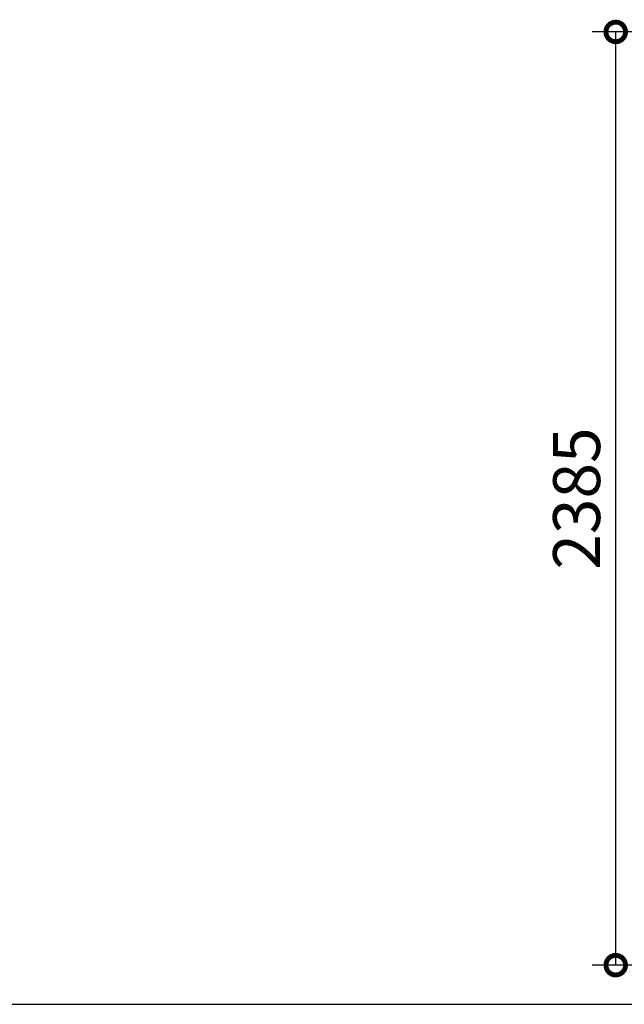
# Model space of a CAD drawing. Extents: x 220 to 16588, y -219 to 11106.
# Drawn here: x 8434 to 9979, y 1950 to 4466 of the extents above; entities that cross this region are included whole.
import ezdxf

# ---------------------------------------------------------------- set-up
doc = ezdxf.new("R2010")
doc.units = 0
doc.header["$LTSCALE"] = 20
doc.header["$PDMODE"] = 3
doc.header["$PDSIZE"] = 2
doc.layers.get('0').update_dxf_attribs({"linetype": 'CONTINUOUS'})
doc.layers.get('DEFPOINTS').update_dxf_attribs({"linetype": 'CONTINUOUS'})
doc.layers.add('寸法', color=4, linetype='CONTINUOUS')
doc.layers.add('Ｇ．Ｌ', color=30, linetype='CONTINUOUS')
doc.styles.add('STYLE1', font='isocp.shx', dxfattribs={"bigfont": 'bigfont.shx'})
doc.dimstyles.new('INABA_S40G', dxfattribs={"dimscale": 40, "dimtxt": 3, "dimasz": 2.5, "dimexe": 1.5, "dimexo": 0.5, "dimgap": 1, "dimtad": 3, "dimdec": 1, "dimdsep": 46, "dimtxsty": 'STYLE1', "dimblk1": 'DOTSMALL', "dimblk2": 'DOTSMALL', "dimsah": 1, "dimcen": 0, "dimclrt": 7, "dimadec": 0, "dimazin": 0, "dimtfac": 1, "dimtdec": 4, "dimtix": 1, "dimtmove": 0, "dimatfit": 3, "dimldrblk": 'DOTSMALL', "dimfxl": 1, "dimtolj": 1, "dimtzin": 0, "dimarcsym": 0})

# ---------------------------------------------------------------- blocks, each defined once
blk = doc.blocks.new('_DOTSMALL')
at = {"color": 0, "linetype": 'ByBlock', "ltscale": 50, "const_width": 0.5}
blk.add_lwpolyline([(-0.0625, 0, 1), (0.0625, 0, 1)], format="xyb", close=True, dxfattribs=at)
blk = doc.blocks.new('*D28')
at = {"layer": 'DEFPOINTS', "color": 0}
for p in [(9957.2, 4435), (10710.2, 4435), (10807.2, 2050)]:
    blk.add_point(p, dxfattribs=at)
at = {"layer": '寸法', "color": 0, "lineweight": -2}
for p, q in [((10690.2, 4435), (9897.2, 4435)), ((9957.2, 2050), (9957.2, 4435)), ((10787.2, 2050), (9897.2, 2050))]:
    blk.add_line(p, q, dxfattribs=at)
at = {"layer": '寸法', "color": 0, "lineweight": -2, "xscale": 100, "yscale": 100, "zscale": 100}
for p, rotation in [((9957.2, 4435), 90), ((9957.2, 2050), 270)]:
    blk.add_blockref('_DOTSMALL', p, dxfattribs=dict(at, rotation=rotation))
at = {"layer": '寸法', "color": 7, "insert": (9857.2, 3242.5), "char_height": 120, "attachment_point": 5, "rotation": 90, "style": 'STYLE1'}
blk.add_mtext('\\A1;2385', dxfattribs=at)

msp = doc.modelspace()

# ---------------------------------------------------------------- linework, layer by layer
at = {"layer": 'Ｇ．Ｌ'}
msp.add_line((761.65087363, 1950), (15563.65077401, 1950), dxfattribs=at)

# ---------------------------------------------------------------- dimensions: what is measured, and where the dimension line sits
at = {"layer": '寸法'}
dim = msp.add_linear_dim(base=(9957.19997682, 4435), p1=(10807.19997682, 2050), p2=(10710.1999768191, 4435), angle=90, dimstyle='INABA_S40G', override={"dimdec": 8, "dimtdec": 1, "dimtix": 0}, dxfattribs=at)
dim.commit()
dim.dimension.update_dxf_attribs({"geometry": '*D28', "text_midpoint": (9857.1881657964, 3242.5)})

doc.saveas('drawing.dxf')
